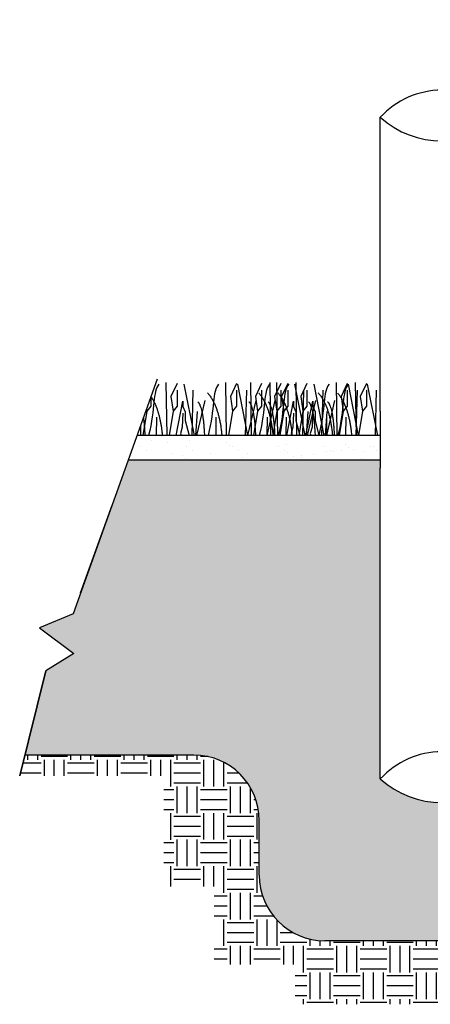
# Model space of a CAD drawing. Units: inches. Extents: x 0 to 10.7, y -0.1 to 8.2.
# Drawn here: x 5.8 to 6.9, y 1.8 to 4.4 of the extents above; entities that cross this region are included whole.
import ezdxf
from ezdxf import colors
from ezdxf.entities.mleader import LeaderData, LeaderLine
from ezdxf.math import Vec2, Vec3

# ---------------------------------------------------------------- set-up
doc = ezdxf.new("R2010")
doc.units = ezdxf.units.IN
doc.header["$LTSCALE"] = 0.25
doc.header["$MEASUREMENT"] = 0
doc.layers.add('detail', color=7, linetype='Continuous')
doc.styles.add('Annotative', font='arial.ttf')

msp = doc.modelspace()

# ---------------------------------------------------------------- hatches: boundary and pattern name
h = msp.add_hatch()
h.set_pattern_fill('AR-SAND', color=256, scale=1.8)
h.set_pattern_definition([(37.5, (-4030.26528, 355.126674), (-0.0024837021, 0.0759708066), [0, -0.0599305593, 0, -0.0670275992, 0, -0.0640704992]), (7.5, (-4030.26528, 355.12667), (0.069778755, 0.1112715737), [0, -0.0323309596, 0, -0.05401635935, 0, -0.02069969975]), (327.5, (-4030.313775, 355.126674), (0.1227843838, 0.0002231252), [0, -0.0197139998, 0, -0.0709703991, 0, -0.0926557989]), (317.5, (-4030.31377, 355.12667), (0.1185255583, 0.0346049918), [0, -0.0098569999, 0, -0.0465250394, 0, -0.0532277994])])
h.paths.add_polyline_path([(6.0861732, 3.2929157), (6.062618, 3.2272023), (6.7375214, 3.2272023), (6.7375214, 3.2929157)])
h = msp.add_hatch()
h.set_pattern_fill('GRAVEL', color=251, scale=6.1)
h.set_pattern_definition([(228.0127875, (-4030.169074, 355.260291), (-1.068936875943, -1.202553985436), [0.0179763114, -1.779658046]), (184.96974073, (-4030.1810994, 355.2469295), (1.603405313914, 0.133617109493), [0.030847915, -3.0539426014]), (132.51044708, (-4030.211831, 355.244257), (1.336171094929, -1.469788204421), [0.021751262, -2.153377692]), (267.273689, (-4030.263942, 355.210853), (0.133617109493, 2.672342189857), [0.028091394, -2.781047464]), (292.83365418, (-4030.265278, 355.182793), (-0.668085547464, 1.603405313914), [0.027545835, -2.727041444]), (357.273689, (-4030.254589, 355.157406), (-2.672342189857, 0.133617109493), [0.028091394, -2.781047464]), (37.69424047, (-4030.226529, 355.15607), (-1.737022423407, -1.3361710949286), [0.0371494313, -3.6777907023]), (72.25532837, (-4030.1971335, 355.1787847), (0.93531976645, 2.939576408843), [0.035072888, -3.4722171648]), (121.42956562, (-4030.186444, 355.212189), (-1.068936875943, 1.737022423407), [0.0281865292, -2.7904694834]), (175.2363583, (-4030.201142, 355.23624), (1.46978820442, -0.133617109493), [0.0321792757, -1.5767837856]), (222.3974378, (-4030.23321, 355.2389124), (-1.6034053139143, -1.4697882044215), [0.0416147815, -4.119866444]), (138.81407483, (-4030.131661, 355.209517), (-0.93531976645, 0.801702656957), [0.0142036324, -1.4061657246]), (171.46923439, (-4030.1423504, 355.21887), (1.737022423407, -0.267234218986), [0.0270223234, -2.675216483]), (225, (-4030.16907, 355.22288), (-1e-17, -0.1336171095), [0.0188962652, -0.170066863]), (203.1985905, (-4030.178427, 355.238912), (0.668085547464, 0.267234218986), [0.010176012, -1.007421577]), (291.8014095, (-4030.18778, 355.234904), (-0.1336171095, 0.40085132848), [0.0143909635, -0.705159192]), (30.9637565, (-4030.182436, 355.221542), (0.40085132848, 0.26723421899), [0.0233735073, -0.7557414304]), (161.5650512, (-4030.162393, 355.233568), (0.267234219, -0.1336171095), [0.016901362, -0.4056330386]), (16.38954033, (-4030.265278, 355.234904), (1.336171094929, 0.400851328479), [0.023676952, -2.3440242608]), (70.34617594, (-4030.242563, 355.241585), (-0.534468437972, -1.469788204422), [0.019863653, -1.9664974824]), (293.1985905, (-4030.162393, 355.260291), (-0.267234218986, 0.668085547464), [0.02035189, -0.997245699]), (343.61045967, (-4030.154376, 355.241585), (-1.336171094929, 0.400851328479), [0.023676952, -2.3440242608]), (339.4439548, (-4030.265278, 355.152061), (-0.668085547464, 0.267234218986), [0.0228324917, -1.1187925923]), (294.77514057, (-4030.243899, 355.144044), (-0.668085547464, 1.469788204421), [0.0191310305, -1.893974834]), (66.8014095, (-4030.161057, 355.126674), (0.267234218986, 0.668085547464), [0.02035189, -0.997245699]), (17.35402464, (-4030.15304, 355.1453805), (-1.737022423407, -0.534468437971), [0.0223983697, -2.217432534]), (69.4439548, (-4030.22653, 355.126674), (-0.267234218986, -0.668085547464), [0.011416246, -1.130208838]), (101.3099325, (-4030.169074, 355.126674), (-0.1336171095, 0.53446843797), [0.0068131364, -0.6745031122]), (165.9637565, (-4030.17041, 355.133355), (0.40085132848, -0.1336171095), [0.027545835, -0.5233716206]), (186.00900596, (-4030.1971335, 355.140036), (1.336171094929, 0.133617109493), [0.0255275488, -2.5272237438]), (303.6900675, (-4030.182436, 355.209517), (-0.1336171095, 0.267234219), [0.0192705268, -0.462492813]), (353.15722659, (-4030.171746, 355.1934826), (2.2714908613787, -0.267234218986), [0.0336439865, -3.3307488645]), (60.9453959, (-4030.138342, 355.189474), (-0.53446843797, -0.93531976645), [0.013756683, -1.3619156567]), (90, (-4030.13166, 355.2015), (-0.1336171095, 0.1336171095), [0.0080170266, -0.125600083]), (120.25643716, (-4030.199806, 355.144044), (0.534468437971, -0.93531976645), [0.0185626233, -1.8377055863]), (48.0127875, (-4030.209159, 355.160078), (1.068936875943, 1.202553985436), [0.035952623, -1.7616817345]), (0, (-4030.18511, 355.1868), (0.1336171095, 0.1336171095), [0.0347404485, -0.098876661]), (325.30484647, (-4030.1503675, 355.186802), (1.336171094929, -0.93531976645), [0.0211267357, -2.091545266]), (254.0546041, (-4030.132997, 355.174776), (-0.13361710949, -0.53446843797), [0.0194549184, -0.953292322]), (207.64597536, (-4030.138342, 355.15607), (-2.538725080364, -1.336171094929), [0.03167594, -3.1359233016]), (175.42607874, (-4030.1664015, 355.141372), (-1.737022423407, 0.133617109493), [0.0335110374, -3.31758902])])
h.paths.add_polyline_path([(6.062618, 3.2272023), (5.9150061, 2.8154019), (5.8251869, 2.7781674), (5.9166311, 2.7087167), (5.8416372, 2.6630246), (5.7858205, 2.4369543), (6.2381346, 2.4369543, -0.414213562), (6.4133701, 2.2617187), (6.4133701, 2.1147262, 0.414213562), (6.5886057, 1.9394907), (7.2413236, 1.9394907, -0.414213562), (7.0660881, 2.1147262), (7.0660881, 2.372929, -0.384814525), (6.7375214, 2.372929), (6.7375214, 3.2052979), (6.7375214, 3.2272023)])
h = msp.add_hatch()
h.set_pattern_fill('EARTH', color=22, scale=13, angle=90)
h.set_pattern_definition([(90, (-4030.26528, 349.47223), (-0.0711894436, 0.0711894436), [0.0711894436, -0.0711894436]), (90, (-4030.291974, 349.47223), (-0.0711894436, 0.0711894436), [0.0711894436, -0.0711894436]), (90, (-4030.31867, 349.47223), (-0.0711894436, 0.0711894436), [0.0711894436, -0.0711894436]), (180, (-4030.32757, 349.48113), (-0.0711894436, -0.0711894436), [0.0711894436, -0.0711894436]), (180, (-4030.32757, 349.507824), (-0.0711894436, -0.0711894436), [0.0711894436, -0.0711894436]), (180, (-4030.32757, 349.53452), (-0.0711894436, -0.0711894436), [0.0711894436, -0.0711894436])])
h.paths.add_polyline_path([(6.2381346, 2.4369543), (5.7858205, 2.4369543), (5.7721442, 2.3815623), (6.1577613, 2.3815623), (6.1577613, 2.0850289), (6.2927697, 2.0850289), (6.2927697, 1.8755517), (6.5094983, 1.8755517), (6.5094983, 1.769038), (8.2006899, 1.769038), (8.2006899, 1.9430113), (8.2681941, 1.9430113), (8.2681941, 2.3815623), (8.4006775, 2.3815623), (8.4701705, 2.6630246), (8.5451644, 2.7087167), (8.4537202, 2.7781674), (8.5435394, 2.8154019), (8.6001815, 2.9734194), (8.354244, 2.9734194, 0.414213562), (8.1790085, 2.7981838), (8.1790085, 2.1147262, -0.414213562), (8.0037729, 1.9394907), (7.2413236, 1.9394907), (6.5886057, 1.9394907, -0.414213562), (6.4133701, 2.1147262), (6.4133701, 2.2617187, 0.414213562)])

# ---------------------------------------------------------------- linework, layer by layer
at = {"color": 7}
for p, q in [((6.7375214, 3.358629), (6.7375214, 4.1457694)), ((6.7375214, 3.358629), (6.7375214, 3.2052979)), ((6.7375214, 2.372929), (6.7375214, 3.2052979)), ((6.2381346, 2.4369543), (5.7858205, 2.4369543)), ((6.4133701, 2.1147262), (6.4133701, 2.2617187)), ((7.2413236, 1.9394907), (6.5886057, 1.9394907))]:
    msp.add_line(p, q, dxfattribs=at)
at = {"color": 92}
for p, q in [((6.1636658, 3.4351347), (6.1657115, 3.2929157)), ((6.1932944, 3.432582), (6.1769462, 3.3973605)), ((6.21171, 3.4310511), (6.2389947, 3.2929157)), ((6.3230714, 3.4351347), (6.3251171, 3.2929157)), ((6.3230714, 3.4351347), (6.3251171, 3.2929157)), ((6.3526999, 3.432582), (6.3363517, 3.3973605)), ((6.3526999, 3.432582), (6.3363517, 3.3973605)), ((6.3551095, 3.4310511), (6.3823941, 3.2929157)), ((6.3551095, 3.4310511), (6.3823941, 3.2929157)), ((6.3900652, 3.4351347), (6.3921109, 3.2929157)), ((6.4196938, 3.432582), (6.4033456, 3.3973605)), ((6.4413713, 3.4351347), (6.443417, 3.2929157)), ((6.4709999, 3.432582), (6.4546517, 3.3973605)), ((6.4598868, 3.4351347), (6.4619324, 3.2929157)), ((6.4895153, 3.432582), (6.4731671, 3.3973605)), ((6.507931, 3.4310511), (6.5352156, 3.2929157)), ((6.5111928, 3.4351347), (6.5132385, 3.2929157)), ((6.5408214, 3.432582), (6.5244732, 3.3973605)), ((6.559237, 3.4310511), (6.5865217, 3.2929157)), ((6.6192923, 3.4351347), (6.621338, 3.2929157)), ((6.6192923, 3.4351347), (6.621338, 3.2929157)), ((6.6489208, 3.432582), (6.6325726, 3.3973605)), ((6.6489208, 3.432582), (6.6325726, 3.3973605)), ((6.6513304, 3.4310511), (6.6786151, 3.2929157)), ((6.6513304, 3.4310511), (6.6786151, 3.2929157)), ((6.6705984, 3.4351347), (6.6726441, 3.2929157)), ((6.6705984, 3.4351347), (6.6726441, 3.2929157)), ((6.7002269, 3.432582), (6.6838787, 3.3973605)), ((6.7002269, 3.432582), (6.6838787, 3.3973605)), ((6.7026365, 3.4310511), (6.7299211, 3.2929157)), ((6.7026365, 3.4310511), (6.7299211, 3.2929157)), ((6.1932944, 3.4147167), (6.1932944, 3.3718383)), ((6.235721, 3.4142064), (6.2326849, 3.2929157)), ((6.3526999, 3.4147167), (6.3526999, 3.3718383)), ((6.3526999, 3.4147167), (6.3526999, 3.3718383)), ((6.3791205, 3.4142064), (6.3760843, 3.2929157)), ((6.3791205, 3.4142064), (6.3760843, 3.2929157)), ((6.4196938, 3.4147167), (6.4196938, 3.3718383)), ((6.4709999, 3.4147167), (6.4709999, 3.3718383)), ((6.4895153, 3.4147167), (6.4895153, 3.3718383)), ((6.531942, 3.4142064), (6.5289058, 3.2929157)), ((6.5408214, 3.4147167), (6.5408214, 3.3718383)), ((6.5832481, 3.4142064), (6.5802119, 3.2929157)), ((6.6489208, 3.4147167), (6.6489208, 3.3718383)), ((6.6489208, 3.4147167), (6.6489208, 3.3718383)), ((6.6753414, 3.4142064), (6.6723053, 3.2929157)), ((6.6753414, 3.4142064), (6.6723053, 3.2929157)), ((6.7002269, 3.4147167), (6.7002269, 3.3718383)), ((6.7002269, 3.4147167), (6.7002269, 3.3718383)), ((6.7266475, 3.4142064), (6.7236113, 3.2929157)), ((6.7266475, 3.4142064), (6.7236113, 3.2929157)), ((6.1234729, 3.3972604), (6.1234729, 3.3718383)), ((6.1769462, 3.3973605), (6.1825665, 3.3585657)), ((6.1906529, 3.2929157), (6.2091576, 3.3851097)), ((6.2091576, 3.3851097), (6.2091576, 3.3708165)), ((6.2673921, 3.3866406), (6.2455787, 3.2929157)), ((6.2673921, 3.3866406), (6.2455787, 3.2929157)), ((6.3363517, 3.3973605), (6.341972, 3.3585657)), ((6.3363517, 3.3973605), (6.341972, 3.3585657)), ((6.4042075, 3.3866406), (6.3823941, 3.2929157)), ((6.4033456, 3.3973605), (6.4089659, 3.3585657)), ((6.4555136, 3.3866406), (6.4337002, 3.2929157)), ((6.4546517, 3.3973605), (6.460272, 3.3585657)), ((6.4731671, 3.3973605), (6.4787874, 3.3585657)), ((6.4868738, 3.2929157), (6.5053785, 3.3851097)), ((6.5053785, 3.3851097), (6.5053785, 3.3708165)), ((6.5244732, 3.3973605), (6.5300935, 3.3585657)), ((6.5381799, 3.2929157), (6.5566846, 3.3851097)), ((6.563613, 3.3866406), (6.5417997, 3.2929157)), ((6.563613, 3.3866406), (6.5417997, 3.2929157)), ((6.5566846, 3.3851097), (6.5566846, 3.3708165)), ((6.6149191, 3.3866406), (6.5931058, 3.2929157)), ((6.6149191, 3.3866406), (6.5931058, 3.2929157)), ((6.6325726, 3.3973605), (6.6381929, 3.3585657)), ((6.6325726, 3.3973605), (6.6381929, 3.3585657)), ((6.6838787, 3.3973605), (6.689499, 3.3585657)), ((6.6838787, 3.3973605), (6.689499, 3.3585657)), ((6.112745, 3.3585657), (6.1021278, 3.2929157)), ((6.1118702, 3.3646039), (6.112745, 3.3585657)), ((6.1234729, 3.3718383), (6.112745, 3.3585657)), ((6.1825665, 3.3585657), (6.1719494, 3.2929157)), ((6.1932944, 3.3718383), (6.1825665, 3.3585657)), ((6.2086477, 3.3529512), (6.2071151, 3.3156872)), ((6.2091576, 3.3708165), (6.2152878, 3.3565245)), ((6.2152878, 3.3565245), (6.2152878, 3.3335537)), ((6.2469589, 3.3575451), (6.2425391, 3.2929157)), ((6.341972, 3.3585657), (6.3313549, 3.2929157)), ((6.341972, 3.3585657), (6.3313549, 3.2929157)), ((6.3526999, 3.3718383), (6.341972, 3.3585657)), ((6.3526999, 3.3718383), (6.341972, 3.3585657)), ((6.4089659, 3.3585657), (6.3983488, 3.2929157)), ((6.4196938, 3.3718383), (6.4089659, 3.3585657)), ((6.460272, 3.3585657), (6.4496549, 3.2929157)), ((6.4709999, 3.3718383), (6.460272, 3.3585657)), ((6.4787874, 3.3585657), (6.4681703, 3.2929157)), ((6.4895153, 3.3718383), (6.4787874, 3.3585657)), ((6.5048686, 3.3529512), (6.503336, 3.3156872)), ((6.5053785, 3.3708165), (6.5115088, 3.3565245)), ((6.5115088, 3.3565245), (6.5115088, 3.3335537)), ((6.5300935, 3.3585657), (6.5194764, 3.2929157)), ((6.5408214, 3.3718383), (6.5300935, 3.3585657)), ((6.5431798, 3.3575451), (6.5387601, 3.2929157)), ((6.5561747, 3.3529512), (6.5546421, 3.3156872)), ((6.5566846, 3.3708165), (6.5628149, 3.3565245)), ((6.5628149, 3.3565245), (6.5628149, 3.3335537)), ((6.5944859, 3.3575451), (6.5900661, 3.2929157)), ((6.6381929, 3.3585657), (6.6275758, 3.2929157)), ((6.6381929, 3.3585657), (6.6275758, 3.2929157)), ((6.6489208, 3.3718383), (6.6381929, 3.3585657)), ((6.6489208, 3.3718383), (6.6381929, 3.3585657)), ((6.689499, 3.3585657), (6.6788819, 3.2929157)), ((6.689499, 3.3585657), (6.6788819, 3.2929157)), ((6.7002269, 3.3718383), (6.689499, 3.3585657)), ((6.7002269, 3.3718383), (6.689499, 3.3585657)), ((6.138125, 3.3422312), (6.1374793, 3.2929157)), ((6.2152878, 3.3335537), (6.2257689, 3.2929157)), ((6.2975306, 3.3422312), (6.2968848, 3.2929157)), ((6.2975306, 3.3422312), (6.2968848, 3.2929157)), ((6.4343459, 3.3422312), (6.4337002, 3.2929157)), ((6.485652, 3.3422312), (6.4850063, 3.2929157)), ((6.5115088, 3.3335537), (6.5219898, 3.2929157)), ((6.5628149, 3.3335537), (6.5732959, 3.2929157)), ((6.5937515, 3.3422312), (6.5931058, 3.2929157)), ((6.5937515, 3.3422312), (6.5931058, 3.2929157)), ((6.6450576, 3.3422312), (6.6444118, 3.2929157)), ((6.6450576, 3.3422312), (6.6444118, 3.2929157)), ((6.0955151, 3.3189774), (6.09589, 3.2929157)), ((6.2071151, 3.3156872), (6.2025174, 3.2988425)), ((6.2025174, 3.2988425), (6.2039995, 3.2929157)), ((6.503336, 3.3156872), (6.4987384, 3.2988425)), ((6.4987384, 3.2988425), (6.5002205, 3.2929157)), ((6.5546421, 3.3156872), (6.5500445, 3.2988425)), ((6.5500445, 3.2988425), (6.5515266, 3.2929157))]:
    msp.add_line(p, q, dxfattribs=at)
at = {"color": 7, "lineweight": 30}
for p, q in [((6.7375214, 3.2929157), (6.0861732, 3.2929157)), ((6.7375214, 3.2272023), (6.062618, 3.2272023)), ((5.935301, 2.8720195), (6.0193735, 3.106561))]:
    msp.add_line(p, q, dxfattribs=at)
msp.add_lwpolyline([(6.1405067, 3.4444926), (5.9150061, 2.8154019), (5.8251869, 2.7781674), (5.9166311, 2.7087167), (5.8416372, 2.6630246), (5.7721442, 2.3815623), (5.8416372, 2.6630246)], dxfattribs=at)
at = {"color": 7}
for centre, radius, start, end in [((6.9018047, 3.9961878), 0.2221794, 42.3181739, 137.6818261), ((6.9018047, 4.3276179), 0.2450671, 227.9051002, 312.0948998), ((6.2381346, 2.2617187), 0.1752356, 0, 90), ((6.9018047, 2.2233474), 0.2221794, 42.3181739, 137.6818261), ((6.9018047, 2.5547775), 0.2450671, 227.9051002, 312.0948998), ((6.5886057, 2.1147262), 0.1752356, 180, 270)]:
    msp.add_arc(centre, radius, start, end, dxfattribs=at)
at = {"color": 92}
for points, degree in [([(6.1447652, 3.4305408), (6.1275622, 3.4110267), (6.1357493, 3.3665634), (6.1169448, 3.2929157)], 3), ([(6.3041707, 3.4305408), (6.2869677, 3.4110267), (6.2951548, 3.3665634), (6.2763503, 3.2929157)], 3), ([(6.3041707, 3.4305408), (6.2869677, 3.4110267), (6.2951548, 3.3665634), (6.2763503, 3.2929157)], 3), ([(6.4409861, 3.4305408), (6.4237831, 3.4110267), (6.4319702, 3.3665634), (6.4131657, 3.2929157)], 3), ([(6.4922922, 3.4305408), (6.4750892, 3.4110267), (6.4832763, 3.3665634), (6.4644718, 3.2929157)], 3), ([(6.6003917, 3.4305408), (6.5831886, 3.4110267), (6.5913757, 3.3665634), (6.5725712, 3.2929157)], 3), ([(6.6003917, 3.4305408), (6.5831886, 3.4110267), (6.5913757, 3.3665634), (6.5725712, 3.2929157)], 3), ([(6.6516977, 3.4305408), (6.6344947, 3.4110267), (6.6426818, 3.3665634), (6.6238773, 3.2929157)], 3), ([(6.6516977, 3.4305408), (6.6344947, 3.4110267), (6.6426818, 3.3665634), (6.6238773, 3.2929157)], 3), ([(6.2750549, 3.4075701), (6.3065186, 3.3709592), (6.3132528, 3.2929157)], 2), ([(6.2750549, 3.4075701), (6.3065186, 3.3709592), (6.3132528, 3.2929157)], 2), ([(6.4118703, 3.4075701), (6.443334, 3.3709592), (6.4500682, 3.2929157)], 2), ([(6.4631764, 3.4075701), (6.49464, 3.3709592), (6.5013743, 3.2929157)], 2), ([(6.5712758, 3.4075701), (6.6027395, 3.3709592), (6.6094737, 3.2929157)], 2), ([(6.5712758, 3.4075701), (6.6027395, 3.3709592), (6.6094737, 3.2929157)], 2), ([(6.6225819, 3.4075701), (6.6540456, 3.3709592), (6.6607798, 3.2929157)], 2), ([(6.6225819, 3.4075701), (6.6540456, 3.3709592), (6.6607798, 3.2929157)], 2), ([(6.1234729, 3.3972604), (6.1479957, 3.3607293), (6.1538472, 3.2929157)], 2), ([(6.2490014, 3.3835788), (6.2634303, 3.3687236), (6.2666322, 3.2929157)], 2), ([(6.2490014, 3.3835788), (6.2634303, 3.3687236), (6.2666322, 3.2929157)], 2), ([(6.3858168, 3.3835788), (6.4002457, 3.3687236), (6.4034476, 3.2929157)], 2), ([(6.4371228, 3.3835788), (6.4515518, 3.3687236), (6.4547537, 3.2929157)], 2), ([(6.5452223, 3.3835788), (6.5596512, 3.3687236), (6.5628531, 3.2929157)], 2), ([(6.5452223, 3.3835788), (6.5596512, 3.3687236), (6.5628531, 3.2929157)], 2), ([(6.5965284, 3.3835788), (6.6109573, 3.3687236), (6.6141592, 3.2929157)], 2), ([(6.5965284, 3.3835788), (6.6109573, 3.3687236), (6.6141592, 3.2929157)], 2), ([(6.103312, 3.3407287), (6.1060401, 3.321007), (6.1072266, 3.2929157)], 2)]:
    msp.add_open_spline(points, degree=degree, dxfattribs=at)

# ---------------------------------------------------------------- leaders
at = {"layer": 'detail'}
ml = msp.add_multileader_mtext('Standard', dxfattribs=at)
ml.set_content('INSTALL FILTER FABRIC\\PBELOW AGGREGATE BASE\\PCOURSE AND AT BOTTOM\\P& SIDES OF TRENCH', color=256, style='Annotative')
ml.set_leader_properties()
ml.build(insert=Vec2(0, 0))
ml.multileader.update_dxf_attribs({"dogleg_length": 0.36, "arrow_head_size": 0.0657133})
ctx = ml.context
ctx.base_point, ctx.char_height, ctx.arrow_head_size, ctx.landing_gap_size, ctx.plane_origin = Vec3(5.6847344, 5.1758465), 0.043808888, 0.0657133, 0.0019714, Vec3(7.7615514, 5.249635)
ctx.text_align_type = 2
notes = []
notes.append((ctx, [(1, (1, 1, 0), (6.494805, 5.1758465), (-1, 0), 0.0078856, [(0, [(7.5590737, 5.6358049)], 0, [])])]))
ctx.mtext.insert, ctx.mtext.alignment, ctx.mtext.flow_direction = Vec3(6.484948, 5.198259), 3, 5
for ctx, leaders in notes:
    for number, flags, end, landing, length, lines in leaders:
        leader = LeaderData()
        leader.index, (leader.has_last_leader_line, leader.has_dogleg_vector, leader.attachment_direction) = number, flags
        leader.last_leader_point, leader.dogleg_vector, leader.dogleg_length = Vec3(end), Vec3(landing), length
        for number, points, colour, breaks in lines:
            line = LeaderLine()
            line.index, line.vertices, line.color, line.breaks = number, Vec3.list(points), colors.encode_raw_color(colour), breaks
            leader.lines.append(line)
        ctx.leaders.append(leader)

doc.saveas('drawing.dxf')
